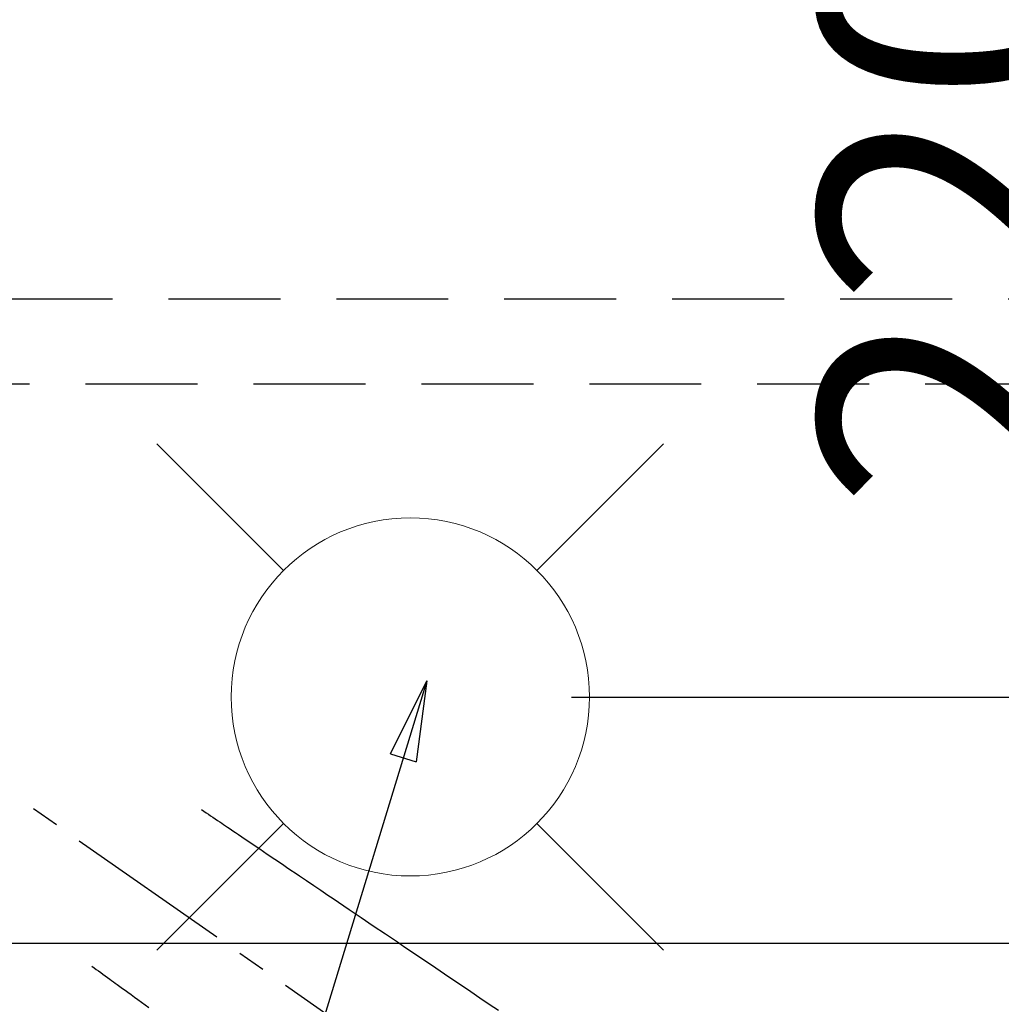
# Model space of a CAD drawing. Extents: x 55896 to 82369, y -33085 to -24215.
# Drawn here: x 71489 to 71708, y -25837 to -25617 of the extents above; entities that cross this region are included whole.
import ezdxf

# ---------------------------------------------------------------- set-up
doc = ezdxf.new("R2010")
doc.units = 0
doc.header["$LTSCALE"] = 50
doc.header["$MEASUREMENT"] = 0
for name, pattern in [('CENTER2', [1.125, 0.75, -0.125, 0.125, -0.125]), ('DASHED', [0.75, 0.5, -0.25]), ('HIDDEN', [0.375, 0.25, -0.125])]:
    doc.linetypes.add(name, pattern=pattern)
doc.layers.get('0').update_dxf_attribs({"linetype": 'CONTINUOUS'})
doc.layers.get('DEFPOINTS').update_dxf_attribs({"color": 146, "linetype": 'CONTINUOUS'})
for name, color, linetype in [('121-キャビネット（中）', 253, 'HIDDEN'), ('126-甲板', 2, 'CONTINUOUS'), ('150-機器', 8, 'CONTINUOUS'), ('160-文字', 254, 'CONTINUOUS'), ('166-寸法B', 11, 'CONTINUOUS')]:
    doc.layers.add(name, color=color, linetype=linetype)
doc.styles.add('KH001', font='txt')
doc.dimstyles.new('KH1xx030', dxfattribs={"dimscale": 30, "dimtxt": 2, "dimasz": 0.6, "dimexe": 0.3, "dimexo": 1.2, "dimgap": 0.5, "dimtad": 3, "dimdec": 1, "dimdsep": 46, "dimlunit": 6, "dimtxsty": 'KH001', "dimblk": 'DOT', "dimcen": 1, "dimdle": 1, "dimclrd": 256, "dimclre": 256, "dimclrt": 256, "dimadec": 0, "dimazin": 0, "dimtfac": 1, "dimtdec": 1, "dimtix": 1, "dimtmove": 2, "dimatfit": 3, "dimldrblk": 'CLOSEDBLANK', "dimfxl": 1, "dimtolj": 1, "dimtzin": 0, "dimlwd": -1, "dimlwe": -1, "dimarcsym": 0})

# ---------------------------------------------------------------- blocks, each defined once
blk = doc.blocks.new('F402_H')
at = {"layer": '150-機器', "color": 13, "linetype": 'CENTER2'}
blk.add_line((0, 0), (-244.02, -170.86), dxfattribs=at)
at = {"layer": '150-機器', "color": 13, "linetype": 'HIDDEN'}
for points in [[(-73.36, -25.3), (-73.88, -25.65), (-74.39, -26), (-74.9, -26.34), (-75.41, -26.69), (-75.92, -27.03), (-76.43, -27.38), (-76.94, -27.72), (-77.45, -28.07), (-77.89, -28.36), (-78.32, -28.65), (-78.75, -28.94), (-79.18, -29.24), (-79.78, -29.64), (-80.39, -30.05), (-80.99, -30.46), (-81.6, -30.87), (-82.37, -31.39), (-83.14, -31.91), (-83.92, -32.44), (-84.69, -32.96), (-86.38, -34.1), (-88.06, -35.24), (-89.75, -36.38), (-91.44, -37.52), (-92.39, -38.16), (-93.34, -38.81), (-94.29, -39.45), (-95.24, -40.09), (-96.83, -41.17), (-98.43, -42.25), (-100.02, -43.32), (-101.61, -44.4), (-102.8, -45.2), (-103.98, -46), (-105.17, -46.81), (-106.36, -47.61), (-109.05, -49.43), (-111.74, -51.25), (-114.43, -53.07), (-117.13, -54.89), (-118.8, -56.02), (-120.47, -57.15), (-122.14, -58.28), (-123.82, -59.41), (-125.72, -60.7), (-127.63, -61.99), (-129.53, -63.28), (-131.44, -64.56), (-133.5, -65.96), (-135.56, -67.35), (-137.63, -68.75), (-139.69, -70.14)], [(-48.87, -60.28), (-49.37, -60.65), (-49.87, -61.01), (-50.37, -61.37), (-50.87, -61.74), (-51.37, -62.1), (-51.87, -62.46), (-52.37, -62.82), (-52.87, -63.18), (-53.29, -63.49), (-53.71, -63.79), (-54.13, -64.1), (-54.55, -64.4), (-55.14, -64.83), (-55.73, -65.26), (-56.32, -65.69), (-56.92, -66.12), (-57.67, -66.66), (-58.43, -67.21), (-59.18, -67.76), (-59.94, -68.31), (-61.59, -69.5)]]:
    blk.add_lwpolyline(points, dxfattribs=at)
blk = doc.blocks.new('給水')
at = {"layer": '160-文字', "color": 4, "linetype": 'Continuous', "lineweight": 20}
for p, q in [((-56.57, 56.57), (-28.28, 28.28)), ((28.28, 28.28), (56.57, 56.57)), ((-56.57, -56.57), (-28.28, -28.28)), ((28.28, -28.28), (56.57, -56.57))]:
    blk.add_line(p, q, dxfattribs=at)
blk.add_circle((0, 0), 40, dxfattribs=at)
blk = doc.blocks.new('_Dot')
at = {"color": 0, "linetype": 'ByBlock', "lineweight": -2}
blk.add_line((-0.5, 0), (-1, 0), dxfattribs=at)
at = {"color": 0, "linetype": 'ByBlock', "const_width": 0.5}
blk.add_lwpolyline([(-0.25, 0, 1), (0.25, 0, 1)], format="xyb", close=True, dxfattribs=at)
blk = doc.blocks.new('*D169')
at = {"layer": '166-寸法B', "transparency": 16777216}
for p, q in [((71624.47, -25548.43), (71817.19, -25548.43)), ((71808.19, -25955.43), (71808.19, -25566.43)), ((71624.47, -25973.43), (71817.19, -25973.43))]:
    blk.add_line(p, q, dxfattribs=at)
at = {"layer": 'DEFPOINTS', "color": 0, "transparency": 16777216}
for p in [(71588.47, -25548.43), (71808.19, -25548.43), (71588.47, -25973.43)]:
    blk.add_point(p, dxfattribs=at)
at = {"layer": '166-寸法B', "transparency": 16777216, "xscale": 18, "yscale": 18, "zscale": 18}
for p, rotation in [((71808.19, -25548.43), 90), ((71808.19, -25973.43), 270)]:
    blk.add_blockref('_Dot', p, dxfattribs=dict(at, rotation=rotation))
at = {"layer": '166-寸法B', "transparency": 16777216, "insert": (71853.19, -25740.98), "char_height": 60, "attachment_point": 5, "rotation": 90, "style": 'KH001'}
blk.add_mtext('\\A1;425', dxfattribs=at)
blk = doc.blocks.new('_ClosedBlank')
at = {"color": 0, "linetype": 'ByBlock', "lineweight": -2}
for p, q in [((-1, 0.167), (0, 0)), ((-1, 0.167), (-1, -0.167)), ((0, 0), (-1, -0.167))]:
    blk.add_line(p, q, dxfattribs=at)
blk = doc.blocks.new('*D170')
at = {"layer": '166-寸法B', "transparency": 16777216}
for p, q in [((71605.94, -25548.43), (71751.45, -25548.43)), ((71742.45, -25750.43), (71742.45, -25566.43)), ((71612.08, -25768.43), (71751.45, -25768.43))]:
    blk.add_line(p, q, dxfattribs=at)
at = {"layer": 'DEFPOINTS', "color": 0, "transparency": 16777216}
for p in [(71569.94, -25548.43), (71742.45, -25548.43), (71576.08, -25768.43)]:
    blk.add_point(p, dxfattribs=at)
at = {"layer": '166-寸法B', "transparency": 16777216, "xscale": 18, "yscale": 18, "zscale": 18}
for p, rotation in [((71742.45, -25548.43), 90), ((71742.45, -25768.43), 270)]:
    blk.add_blockref('_Dot', p, dxfattribs=dict(at, rotation=rotation))
at = {"layer": '166-寸法B', "transparency": 16777216, "insert": (71697.45, -25658.43), "char_height": 60, "attachment_point": 5, "rotation": 90, "style": 'KH001'}
blk.add_mtext('\\A1;220', dxfattribs=at)

msp = doc.modelspace()

# ---------------------------------------------------------------- linework, layer by layer
at = {"layer": '121-キャビネット（中）', "ltscale": 2}
msp.add_line((70847.07, -25679.43), (73116.07, -25679.43), dxfattribs=at)
at = {"layer": '126-甲板'}
msp.add_lwpolyline([(71846.07, -25823.43), (71066.07, -25823.43, 0.414214), (71056.07, -25833.43), (71056.07, -26248.43, 0.414214), (71066.07, -26258.43), (71846.07, -26258.43, 0.414214), (71856.07, -26248.43), (71856.07, -25833.43, 0.414214)], format="xyb", close=True, dxfattribs=at)
at = {"layer": 'DEFPOINTS', "linetype": 'DASHED'}
msp.add_lwpolyline([(71916.07, -26338.43), (70866.07, -26338.43), (70866.07, -25698.43), (71916.07, -25698.43)], close=True, dxfattribs=at)

# ---------------------------------------------------------------- block references
at = {"layer": '150-機器', "xscale": -1}
msp.add_blockref('F402_H', (71456.08, -25768.22), dxfattribs=at)
at = {"layer": '160-文字'}
msp.add_blockref('給水', (71576.08, -25768.36), dxfattribs=at)

# ---------------------------------------------------------------- dimensions: what is measured, and where the dimension line sits
at = {"layer": '166-寸法B'}
dim = msp.add_linear_dim(base=(71742.45, -25548.43), p1=(71576.08, -25768.43), p2=(71569.94, -25548.43), angle=90, dimstyle='KH1xx030', dxfattribs=at)
dim.commit()
dim.dimension.update_dxf_attribs({"geometry": '*D170', "text_midpoint": (71697.45, -25658.43)})
dim = msp.add_linear_dim(base=(71808.19, -25548.43), p1=(71588.47, -25973.43), p2=(71588.47, -25548.43), angle=90, dimstyle='KH1xx030', dxfattribs=at)
dim.commit()
dim.dimension.update_dxf_attribs({"geometry": '*D169', "text_midpoint": (71853.19, -25740.98), "dimtype": 128})

# ---------------------------------------------------------------- leaders
at = {"layer": '160-文字'}
msp.add_leader([(71579.77, -25764.74), (71094.59, -27355.83)], dimstyle='KH1xx030', override={"dimgap": 0.5, "dimtad": 1}, dxfattribs=at)

doc.saveas('drawing.dxf')
